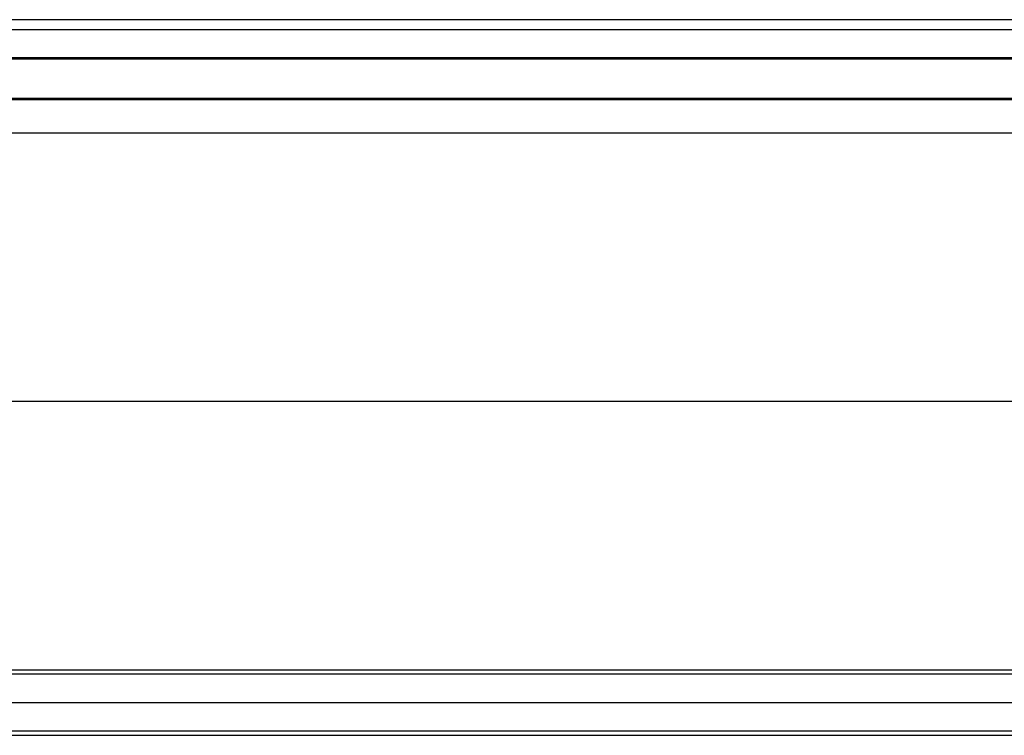
# Model space of a CAD drawing. Extents: x 3264 to 28478, y 2836 to 41588.
# Drawn here: x 21593 to 21800, y 17206 to 17357 of the extents above; entities that cross this region are included whole.
import ezdxf

# ---------------------------------------------------------------- set-up
doc = ezdxf.new("R2010")
doc.units = 0
doc.header["$LTSCALE"] = 100
doc.layers.get('0').update_dxf_attribs({"linetype": 'CONTINUOUS'})

msp = doc.modelspace()

# ---------------------------------------------------------------- linework, layer by layer
at = {"linetype": 'CONTINUOUS'}
for p, q in [((21898.8, 17356.98), (21228.8, 17356.98)), ((21228.8, 17354.9), (21898.8, 17354.9)), ((21228.8, 17349.06), (21898.8, 17349.06)), ((21228.8, 17348.76), (21898.8, 17348.76)), ((21228.8, 17340.49), (21898.8, 17340.49)), ((21228.8, 17340.19), (21898.8, 17340.19)), ((21228.8, 17333.16), (21898.8, 17333.16)), ((21223.8, 17276.77), (21903.8, 17276.77)), ((21138.8, 17219.37), (21988.8, 17219.37)), ((21903.8, 17220.17), (21223.8, 17220.17)), ((21273.8, 17213.37), (21978.8, 17213.37)), ((21089.8, 17207.37), (22027.8, 17207.37)), ((21089.8, 17206.46), (22027.8, 17206.46))]:
    msp.add_line(p, q, dxfattribs=at)

doc.saveas('drawing.dxf')
